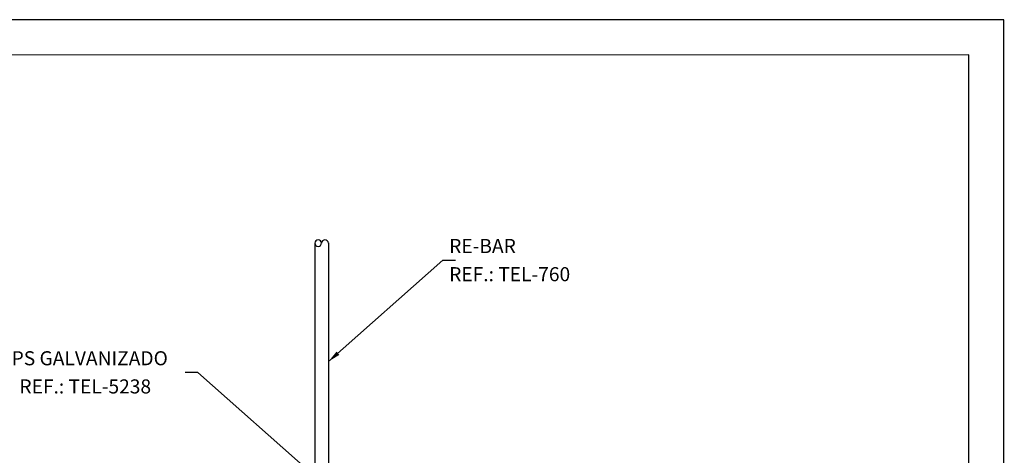
# Model space of a CAD drawing. Extents: x 0 to 210, y 0 to 297.
# Drawn here: x 70 to 210, y 235 to 297 of the extents above; entities that cross this region are included whole.
import ezdxf
from ezdxf.enums import TextEntityAlignment as Align

# ---------------------------------------------------------------- set-up
doc = ezdxf.new("R2010")
doc.units = 0
doc.header["$MEASUREMENT"] = 0
for name, color, linetype in [('C02', 2, 'Continuous'), ('C03', 3, 'Continuous'), ('C04', 5, 'Continuous'), ('C05', 4, 'Continuous'), ('C08', 7, 'Continuous'), ('NOTA', 3, 'Continuous')]:
    doc.layers.add(name, color=color, linetype=linetype)
doc.styles.add('80CL', font='romans.shx', dxfattribs={"height": 2})

# ---------------------------------------------------------------- blocks, each defined once
blk = doc.blocks.new('FORMATO PARA DETALHE')
at = {"layer": 'C03'}
for p, q in [((209.94, 297.04), (-0.06, 297)), ((210, 0.04), (209.94, 297.04))]:
    blk.add_line(p, q, dxfattribs=at)
at = {"layer": 'C08'}
for p, q in [((204.94, 292.04), (24.94, 292)), ((205, 5.04), (204.94, 292.04))]:
    blk.add_line(p, q, dxfattribs=at)
at = {"layer": 'C04', "style": '80CL'}
for tag, p in [('NOMEDESCRITIVODODETALHE', (114.98, 75.7)), ('PARAIDENTIFICAÇÃODOMESMO', (114.99, 69.96))]:
    blk.add_attdef(tag, text='', height=3.4, rotation=0.0114, dxfattribs=at).set_placement(p, align=Align.MIDDLE)
at = {"layer": 'C04', "ltscale": 0.5, "style": '80CL'}
blk.add_attdef('XXXX-X', text='', height=3, rotation=0.0114, dxfattribs=at).set_placement((140.42, 8.8), align=Align.MIDDLE)
at = {"layer": 'C04', "ltscale": 0.75, "style": '80CL'}
blk.add_attdef('01/01', text='', height=3, rotation=0.0114, dxfattribs=at).set_placement((191.81, 8.81), align=Align.MIDDLE)
at = {"layer": 'C05', "style": '80CL'}
blk.add_attdef('DETALHE', text='', height=3.8, rotation=0.0114, dxfattribs=at).set_placement((114.99, 61.96), align=Align.MIDDLE)

msp = doc.modelspace()

# ---------------------------------------------------------------- linework, layer by layer
at = {"layer": 'C02'}
for p, q in [((114.02, 248.51), (130.27, 262.92)), ((130.27, 262.92), (132.07, 262.92)), ((95.48, 246.99), (93.68, 246.99)), ((111.72, 232.58), (95.48, 246.99))]:
    msp.add_line(p, q, dxfattribs=at)
msp.add_solid([(115.58, 249.47), (115.18, 249.93), (114.02, 248.51)], dxfattribs=at)
at = {"layer": 'C03'}
for p, q in [((112.09, 265.35), (112.09, 232.15)), ((114.02, 265.35), (114.02, 231.68))]:
    msp.add_line(p, q, dxfattribs=at)
for centre, start, end in [((112.57, 265.32), 3.0092, 176.9908), ((113.54, 265.32), 3.0092, 176.9908), ((112.57, 265.35), 180, 360)]:
    msp.add_arc(centre, 0.484, start, end, dxfattribs=at)

# ---------------------------------------------------------------- block references
at = {"lineweight": 0}
msp.add_blockref('FORMATO PARA DETALHE', (0, 0), dxfattribs=at)

# ---------------------------------------------------------------- texts
at = {"layer": 'NOTA', "style": '80CL'}
for s, p in [('RE-BAR', (131.17, 263.92)), ('REF.: TEL-760', (131.17, 259.92)), ('CLIPS GALVANIZADO', (65.02, 247.99)), ('REF.: TEL-5238', (70.15, 243.99))]:
    msp.add_text(s, height=2, dxfattribs=at).set_placement(p)

doc.saveas('drawing.dxf')
